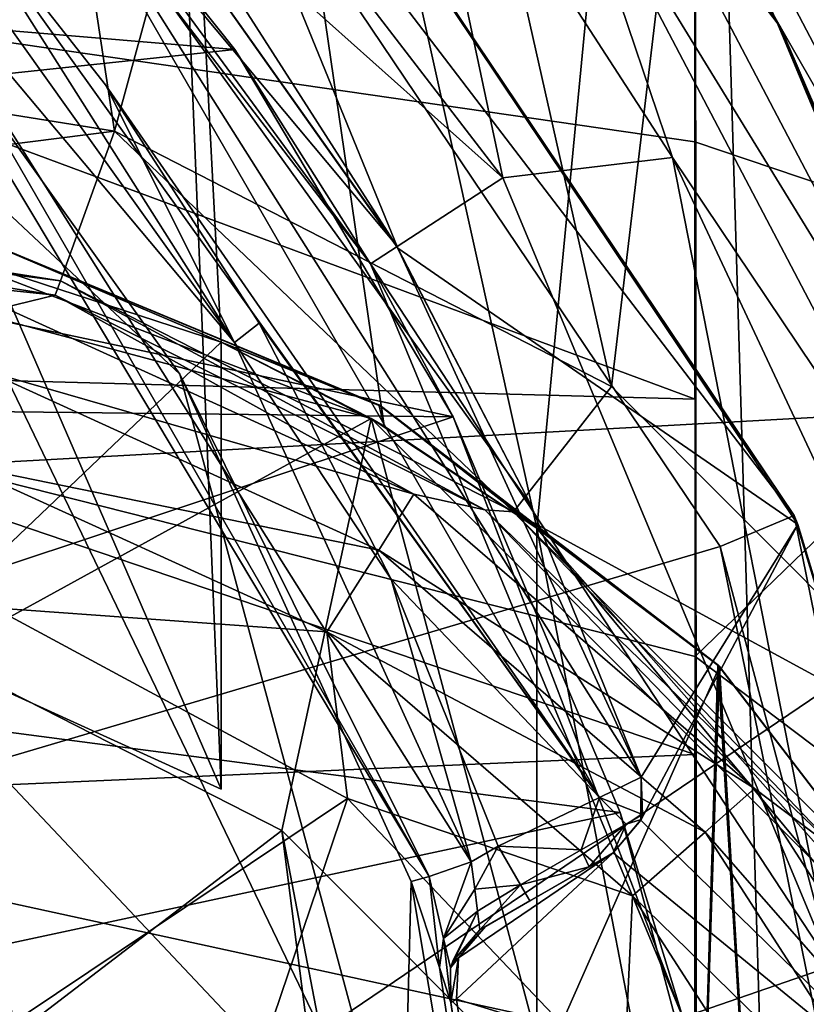
# Model space of a CAD drawing. Units: millimetres. Extents: x -193 to 193, y -468 to 31.
# Drawn here: x 141 to 144, y -317 to -314 of the extents above; entities that cross this region are included whole.
import ezdxf

# ---------------------------------------------------------------- set-up
doc = ezdxf.new("R2010")
doc.units = ezdxf.units.MM
doc.header["$LTSCALE"] = 81.481481
for name, color, linetype in [('129', 7, 'CONTINUOUS'), ('134', 7, 'CONTINUOUS'), ('136', 7, 'CONTINUOUS'), ('140', 7, 'CONTINUOUS'), ('141', 7, 'CONTINUOUS'), ('143', 7, 'CONTINUOUS'), ('144', 7, 'CONTINUOUS'), ('2', 7, 'CONTINUOUS'), ('3026', 7, 'CONTINUOUS'), ('3190', 7, 'CONTINUOUS'), ('3191', 7, 'CONTINUOUS'), ('3192', 7, 'CONTINUOUS'), ('3193', 7, 'CONTINUOUS'), ('3203', 7, 'CONTINUOUS'), ('3285', 7, 'CONTINUOUS'), ('3298', 7, 'CONTINUOUS'), ('3310', 7, 'CONTINUOUS'), ('3311', 7, 'CONTINUOUS'), ('3322', 7, 'CONTINUOUS'), ('3323', 7, 'CONTINUOUS'), ('3324', 7, 'CONTINUOUS'), ('3325', 7, 'CONTINUOUS'), ('3327', 7, 'CONTINUOUS'), ('3371', 7, 'CONTINUOUS'), ('3377', 7, 'CONTINUOUS'), ('3379', 7, 'CONTINUOUS'), ('3382', 7, 'CONTINUOUS'), ('3390', 7, 'CONTINUOUS'), ('3396', 7, 'CONTINUOUS'), ('3397', 7, 'CONTINUOUS'), ('3398', 7, 'CONTINUOUS'), ('3399', 7, 'CONTINUOUS'), ('3455', 7, 'CONTINUOUS'), ('3616', 7, 'CONTINUOUS'), ('3623', 7, 'CONTINUOUS'), ('5624', 7, 'CONTINUOUS'), ('5626', 7, 'CONTINUOUS'), ('5627', 7, 'CONTINUOUS'), ('5628', 7, 'CONTINUOUS'), ('5632', 7, 'CONTINUOUS'), ('5660', 7, 'CONTINUOUS'), ('5661', 7, 'CONTINUOUS'), ('5666', 7, 'CONTINUOUS'), ('5667', 7, 'CONTINUOUS'), ('5668', 7, 'CONTINUOUS'), ('5669', 7, 'CONTINUOUS'), ('5670', 7, 'CONTINUOUS'), ('5671', 7, 'CONTINUOUS'), ('5672', 7, 'CONTINUOUS'), ('5675', 7, 'CONTINUOUS'), ('5676', 7, 'CONTINUOUS'), ('5735', 7, 'CONTINUOUS'), ('5737', 7, 'CONTINUOUS')]:
    doc.layers.add(name, color=color, linetype=linetype)

msp = doc.modelspace()

# ---------------------------------------------------------------- linework, layer by layer
at = {"layer": '129', "color": 7, "linetype": 'Continuous'}
for points in [[(141.2994, -313.312, -3.8591), (142.1434, -314.3702, -3.8834), (138.1174, -314.0327, -3.7969), (141.2994, -313.312, -3.8591)], [(138.1174, -314.0327, -3.7969), (142.1434, -314.3702, -3.8834), (138.9568, -314.7092, -3.8188), (138.1174, -314.0327, -3.7969)], [(142.1434, -314.3702, -3.8834), (142.8355, -315.5342, -3.9052), (138.9568, -314.7092, -3.8188), (142.1434, -314.3702, -3.8834)], [(138.9568, -314.7092, -3.8188), (142.8355, -315.5342, -3.9052), (139.6834, -315.4987, -3.8391), (138.9568, -314.7092, -3.8188)], [(139.6834, -315.4987, -3.8391), (142.8355, -315.5342, -3.9052), (140.2836, -316.3834, -3.8573), (139.6834, -315.4987, -3.8391)], [(142.8355, -315.5342, -3.9052), (143.3646, -316.7883, -3.9243), (140.2836, -316.3834, -3.8573), (142.8355, -315.5342, -3.9052)], [(140.2836, -316.3834, -3.8573), (143.3646, -316.7883, -3.9243), (140.7477, -317.3483, -3.8733), (140.2836, -316.3834, -3.8573)], [(143.3646, -316.7883, -3.9243), (143.7169, -318.1049, -3.9402), (140.7477, -317.3483, -3.8733), (143.3646, -316.7883, -3.9243)], [(140.7477, -317.3483, -3.8733), (143.7169, -318.1049, -3.9402), (141.0668, -318.3805, -3.8867), (140.7477, -317.3483, -3.8733)]]:
    msp.add_3dface(points, dxfattribs=at)
at = {"layer": '134', "color": 7, "linetype": 'Continuous'}
for points in [[(141.35, -312.6431, -7.7698), (142.7109, -313.448, -7.7698), (142.9925, -314.7771, -7.7698), (141.35, -312.6431, -7.7698)], [(142.7109, -313.448, -7.7698), (143.5301, -314.7128, -7.7698), (142.9925, -314.7771, -7.7698), (142.7109, -313.448, -7.7698)], [(142.9925, -314.7771, -7.7698), (143.5301, -314.7128, -7.7698), (144.0343, -317.2746, -7.7698), (142.9925, -314.7771, -7.7698)], [(143.5301, -314.7128, -7.7698), (144.1693, -316.0765, -7.7698), (144.0343, -317.2746, -7.7698), (143.5301, -314.7128, -7.7698)]]:
    msp.add_3dface(points, dxfattribs=at)
at = {"layer": '136', "color": 7, "linetype": 'Continuous'}
for points in [[(142.061, -311.939, -7.2698), (143.8727, -314.3, -7.2698), (143.327, -313.562, -7.5195), (142.061, -311.939, -7.2698)], [(143.5301, -314.7128, -7.7698), (142.7109, -313.448, -7.7698), (143.1763, -313.6661, -7.7028), (143.5301, -314.7128, -7.7698)], [(143.1763, -313.6661, -7.7028), (143.327, -313.562, -7.5195), (144.5967, -315.9812, -7.5195), (143.1763, -313.6661, -7.7028)], [(143.327, -313.562, -7.5195), (143.8727, -314.3, -7.2698), (144.5967, -315.9812, -7.5195), (143.327, -313.562, -7.5195)], [(144.4254, -316.0462, -7.7028), (143.5301, -314.7128, -7.7698), (143.1763, -313.6661, -7.7028), (144.4254, -316.0462, -7.7028)], [(144.4254, -316.0462, -7.7028), (143.1763, -313.6661, -7.7028), (144.5967, -315.9812, -7.5195), (144.4254, -316.0462, -7.7028)], [(143.8727, -314.3, -7.2698), (145.0116, -317.0495, -7.2698), (144.5967, -315.9812, -7.5195), (143.8727, -314.3, -7.2698)], [(144.1693, -316.0765, -7.7698), (143.5301, -314.7128, -7.7698), (144.4254, -316.0462, -7.7028), (144.1693, -316.0765, -7.7698)]]:
    msp.add_3dface(points, dxfattribs=at)
at = {"layer": '140', "color": 7, "linetype": 'Continuous'}
for points in [[(144.4641, -312.8098, -4.0599), (145.8789, -315.5181, -4.1088), (143.8876, -313.199, -4.5028), (144.4641, -312.8098, -4.0599)], [(145.2266, -315.7594, -4.5518), (143.5045, -313.4496, -5.1887), (143.8876, -313.199, -4.5028), (145.2266, -315.7594, -4.5518)], [(145.8789, -315.5181, -4.1088), (145.2266, -315.7594, -4.5518), (143.8876, -313.199, -4.5028), (145.8789, -315.5181, -4.1088)], [(144.7955, -315.9132, -5.2377), (143.854, -314.2677, -5.9485), (143.5045, -313.4496, -5.1887), (144.7955, -315.9132, -5.2377)], [(144.7955, -315.9132, -5.2377), (143.5045, -313.4496, -5.1887), (145.2266, -315.7594, -4.5518), (144.7955, -315.9132, -5.2377)], [(145.0021, -317.0142, -5.9975), (143.854, -314.2677, -5.9485), (144.7955, -315.9132, -5.2377), (145.0021, -317.0142, -5.9975)]]:
    msp.add_3dface(points, dxfattribs=at)
at = {"layer": '141', "color": 7, "linetype": 'Continuous'}
for points in [[(142.061, -311.939, -7.2698), (143.854, -314.2677, -5.9485), (143.8727, -314.3, -7.2698), (142.061, -311.939, -7.2698)], [(143.854, -314.2677, -5.9485), (145.0021, -317.0142, -5.9975), (143.8727, -314.3, -7.2698), (143.854, -314.2677, -5.9485)], [(143.8727, -314.3, -7.2698), (145.0021, -317.0142, -5.9975), (145.0116, -317.0495, -7.2698), (143.8727, -314.3, -7.2698)]]:
    msp.add_3dface(points, dxfattribs=at)
at = {"layer": '143', "color": 7, "linetype": 'Continuous'}
for points in [[(141.35, -312.6431, -7.7698), (142.9925, -314.7771, -7.7698), (141.0004, -312.9996, -7.2698), (141.35, -312.6431, -7.7698)], [(141.0004, -312.9996, -7.2698), (142.9925, -314.7771, -7.7698), (142.5737, -315.05, -7.2698), (141.0004, -312.9996, -7.2698)], [(142.9925, -314.7771, -7.7698), (144.0343, -317.2746, -7.7698), (142.5737, -315.05, -7.2698), (142.9925, -314.7771, -7.7698)], [(142.5737, -315.05, -7.2698), (144.0343, -317.2746, -7.7698), (143.5627, -317.4377, -7.2698), (142.5737, -315.05, -7.2698)], [(144.0343, -317.2746, -7.7698), (144.3985, -319.9582, -7.7698), (143.5627, -317.4377, -7.2698), (144.0343, -317.2746, -7.7698)]]:
    msp.add_3dface(points, dxfattribs=at)
at = {"layer": '144', "color": 7, "linetype": 'Continuous'}
for points in [[(141.0004, -312.9996, -7.2698), (142.5737, -315.05, -7.2698), (141.2994, -313.312, -3.8591), (141.0004, -312.9996, -7.2698)], [(141.2994, -313.312, -3.8591), (142.5737, -315.05, -7.2698), (142.1434, -314.3702, -3.8834), (141.2994, -313.312, -3.8591)], [(142.1434, -314.3702, -3.8834), (142.5737, -315.05, -7.2698), (142.8355, -315.5342, -3.9052), (142.1434, -314.3702, -3.8834)], [(142.5737, -315.05, -7.2698), (143.5627, -317.4377, -7.2698), (142.8355, -315.5342, -3.9052), (142.5737, -315.05, -7.2698)], [(142.8355, -315.5342, -3.9052), (143.5627, -317.4377, -7.2698), (143.3646, -316.7883, -3.9243), (142.8355, -315.5342, -3.9052)], [(143.3646, -316.7883, -3.9243), (143.5627, -317.4377, -7.2698), (143.7169, -318.1049, -3.9402), (143.3646, -316.7883, -3.9243)]]:
    msp.add_3dface(points, dxfattribs=at)
at = {"layer": '2', "color": 7, "linetype": 'Continuous'}
for points in [[(137.4485, -292.0947, 1.3029), (131.8073, -316.2067, 1.2208), (170.7888, -298.8144, 0.5599), (137.4485, -292.0947, 1.3029)], [(170.7888, -298.8144, 0.5599), (131.8073, -316.2067, 1.2208), (166.6816, -314.2846, 0.5189), (170.7888, -298.8144, 0.5599)], [(166.6816, -314.2846, 0.5189), (131.8073, -316.2067, 1.2208), (162.4079, -327.9877, 0.4806), (166.6816, -314.2846, 0.5189)], [(131.8073, -316.2067, 1.2208), (123.9127, -341.309, 1.1346), (162.4079, -327.9877, 0.4806), (131.8073, -316.2067, 1.2208)]]:
    msp.add_3dface(points, dxfattribs=at)
at = {"layer": '3026', "color": 7, "linetype": 'Continuous'}
for points in [[(138.5669, -320.0872, -10.3046), (143.0335, -305.9786, -10.3253), (133.2793, -301.9374, -10.438), (138.5669, -320.0872, -10.3046)], [(138.5669, -320.0872, -10.3046), (152.6671, -310.5394, -10.4246), (143.0335, -305.9786, -10.3253), (138.5669, -320.0872, -10.3046)], [(148.0316, -324.9054, -10.4136), (152.6671, -310.5394, -10.4246), (138.5669, -320.0872, -10.3046), (148.0316, -324.9054, -10.4136)]]:
    msp.add_3dface(points, dxfattribs=at)
at = {"layer": '3190', "color": 7, "linetype": 'Continuous'}
for points in [[(140, -314.3474, -22.3), (141.2956, -311.554, -22.3), (141.762, -314.629, -22.3), (140, -314.3474, -22.3)], [(141.2956, -311.554, -22.3), (142.5259, -311.8344, -22.3), (141.762, -314.629, -22.3), (141.2956, -311.554, -22.3)], [(141.762, -314.629, -22.3), (142.5259, -311.8344, -22.3), (143.3374, -315.4378, -22.3), (141.762, -314.629, -22.3)], [(142.5259, -311.8344, -22.3), (143.7099, -312.3015, -22.3), (143.3374, -315.4378, -22.3), (142.5259, -311.8344, -22.3)], [(143.3374, -315.4378, -22.3), (143.7099, -312.3015, -22.3), (144.5717, -316.6757, -22.3), (143.3374, -315.4378, -22.3)], [(143.7099, -312.3015, -22.3), (144.8107, -312.935, -22.3), (144.5717, -316.6757, -22.3), (143.7099, -312.3015, -22.3)]]:
    msp.add_3dface(points, dxfattribs=at)
at = {"layer": '3191', "color": 7, "linetype": 'Continuous'}
for points in [[(140, -314.3474, -22.3), (141.762, -314.629, -22.3), (140, -314.8517, -21.8), (140, -314.3474, -22.3)], [(140, -314.8517, -21.8), (141.762, -314.629, -22.3), (141.5909, -315.1037, -21.8), (140, -314.8517, -21.8)], [(141.5909, -315.1037, -21.8), (141.762, -314.629, -22.3), (143.0261, -315.835, -21.8), (141.5909, -315.1037, -21.8)], [(141.762, -314.629, -22.3), (143.3374, -315.4378, -22.3), (143.0261, -315.835, -21.8), (141.762, -314.629, -22.3)], [(143.3374, -315.4378, -22.3), (144.5717, -316.6757, -22.3), (143.0261, -315.835, -21.8), (143.3374, -315.4378, -22.3)], [(143.0261, -315.835, -21.8), (144.5717, -316.6757, -22.3), (144.165, -316.9739, -21.8), (143.0261, -315.835, -21.8)]]:
    msp.add_3dface(points, dxfattribs=at)
at = {"layer": '3192', "color": 7, "linetype": 'Continuous'}
for points in [[(140, -314.8517, -21.8), (141.5909, -315.1037, -21.8), (140, -314.8997, -16.3035), (140, -314.8517, -21.8)], [(140, -314.8997, -16.3035), (141.5909, -315.1037, -21.8), (141.5739, -315.1486, -16.3101), (140, -314.8997, -16.3035)], [(141.5739, -315.1486, -16.3101), (141.5909, -315.1037, -21.8), (142.9355, -315.829, -16.3186), (141.5739, -315.1486, -16.3101)], [(141.5909, -315.1037, -21.8), (143.0261, -315.835, -21.8), (142.9355, -315.829, -16.3186), (141.5909, -315.1037, -21.8)], [(142.9355, -315.829, -16.3186), (143.0261, -315.835, -21.8), (144.0663, -316.9209, -16.3281), (142.9355, -315.829, -16.3186)], [(143.0261, -315.835, -21.8), (144.165, -316.9739, -21.8), (144.0663, -316.9209, -16.3281), (143.0261, -315.835, -21.8)]]:
    msp.add_3dface(points, dxfattribs=at)
at = {"layer": '3193', "color": 7, "linetype": 'Continuous'}
for points in [[(140, -314.8997, -16.3035), (141.5739, -315.1486, -16.3101), (140.0016, -314.9835, -15.9114), (140, -314.8997, -16.3035)], [(140.0016, -314.9835, -15.9114), (141.5739, -315.1486, -16.3101), (141.4136, -315.1878, -15.915), (140.0016, -314.9835, -15.9114)], [(141.4136, -315.1878, -15.915), (141.5739, -315.1486, -16.3101), (142.7108, -315.7792, -15.9248), (141.4136, -315.1878, -15.915)], [(141.5739, -315.1486, -16.3101), (142.9355, -315.829, -16.3186), (142.7108, -315.7792, -15.9248), (141.5739, -315.1486, -16.3101)], [(141.4136, -315.1878, -15.915), (142.7108, -315.7792, -15.9248), (141.3563, -315.3899, -15.609), (141.4136, -315.1878, -15.915)], [(142.5996, -315.9567, -15.6184), (141.2711, -315.685, -15.4008), (141.3563, -315.3899, -15.609), (142.5996, -315.9567, -15.6184)], [(142.7108, -315.7792, -15.9248), (142.5996, -315.9567, -15.6184), (141.3563, -315.3899, -15.609), (142.7108, -315.7792, -15.9248)], [(142.4353, -316.2156, -15.4095), (141.3802, -316.1392, -15.3196), (141.2711, -315.685, -15.4008), (142.4353, -316.2156, -15.4095)], [(142.4353, -316.2156, -15.4095), (141.2711, -315.685, -15.4008), (142.5996, -315.9567, -15.6184), (142.4353, -316.2156, -15.4095)], [(142.7108, -315.7792, -15.9248), (143.7899, -316.7118, -15.9359), (142.5996, -315.9567, -15.6184), (142.7108, -315.7792, -15.9248)], [(142.7108, -315.7792, -15.9248), (142.9355, -315.829, -16.3186), (143.7899, -316.7118, -15.9359), (142.7108, -315.7792, -15.9248)], [(142.9355, -315.829, -16.3186), (144.0663, -316.9209, -16.3281), (143.7899, -316.7118, -15.9359), (142.9355, -315.829, -16.3186)], [(143.6339, -316.8504, -15.629), (142.4353, -316.2156, -15.4095), (142.5996, -315.9567, -15.6184), (143.6339, -316.8504, -15.629)], [(143.7899, -316.7118, -15.9359), (143.6339, -316.8504, -15.629), (142.5996, -315.9567, -15.6184), (143.7899, -316.7118, -15.9359)], [(142.5006, -316.7437, -15.3286), (141.3802, -316.1392, -15.3196), (142.4353, -316.2156, -15.4095), (142.5006, -316.7437, -15.3286)], [(143.4038, -317.0523, -15.4193), (142.5006, -316.7437, -15.3286), (142.4353, -316.2156, -15.4095), (143.4038, -317.0523, -15.4193)], [(143.4038, -317.0523, -15.4193), (142.4353, -316.2156, -15.4095), (143.6339, -316.8504, -15.629), (143.4038, -317.0523, -15.4193)], [(143.7899, -316.7118, -15.9359), (144.5633, -317.9115, -15.9465), (143.6339, -316.8504, -15.629), (143.7899, -316.7118, -15.9359)], [(143.7899, -316.7118, -15.9359), (144.0663, -316.9209, -16.3281), (144.5633, -317.9115, -15.9465), (143.7899, -316.7118, -15.9359)], [(143.3755, -317.663, -15.338), (142.5006, -316.7437, -15.3286), (143.4038, -317.0523, -15.4193), (143.3755, -317.663, -15.338)], [(144.3752, -317.9998, -15.639), (143.4038, -317.0523, -15.4193), (143.6339, -316.8504, -15.629), (144.3752, -317.9998, -15.639)], [(144.5633, -317.9115, -15.9465), (144.3752, -317.9998, -15.639), (143.6339, -316.8504, -15.629), (144.5633, -317.9115, -15.9465)], [(144.098, -318.1283, -15.4285), (143.3755, -317.663, -15.338), (143.4038, -317.0523, -15.4193), (144.098, -318.1283, -15.4285)], [(144.098, -318.1283, -15.4285), (143.4038, -317.0523, -15.4193), (144.3752, -317.9998, -15.639), (144.098, -318.1283, -15.4285)]]:
    msp.add_3dface(points, dxfattribs=at)
at = {"layer": '3203', "color": 7, "linetype": 'Continuous'}
for points in [[(141.3802, -316.1392, -15.3196), (142.5006, -316.7437, -15.3286), (131.5288, -324.0943, -15.308), (141.3802, -316.1392, -15.3196)], [(142.5006, -316.7437, -15.3286), (140.0089, -324.1019, -15.3174), (131.5288, -324.0943, -15.308), (142.5006, -316.7437, -15.3286)], [(142.5006, -316.7437, -15.3286), (143.3755, -317.663, -15.338), (140.0089, -324.1019, -15.3174), (142.5006, -316.7437, -15.3286)]]:
    msp.add_3dface(points, dxfattribs=at)
at = {"layer": '3285', "linetype": 'Continuous'}
for points in [[(142.2924, -316.8448, -17.3), (141.2059, -316.2913, -17.3), (141.451, -317.4892, -17.3), (142.2924, -316.8448, -17.3)], [(142.5108, -318.549, -17.3), (142.2924, -316.8448, -17.3), (141.451, -317.4892, -17.3), (142.5108, -318.549, -17.3)], [(143.1547, -317.7071, -17.3), (142.2924, -316.8448, -17.3), (142.9, -320, -17.3), (143.1547, -317.7071, -17.3)], [(142.9, -320, -17.3), (142.2924, -316.8448, -17.3), (142.5108, -318.549, -17.3), (142.9, -320, -17.3)]]:
    msp.add_3dface(points, dxfattribs=at)
at = {"layer": '3298', "linetype": 'Continuous'}
for points in [[(141.0939, -316.2567, -20.5), (142.1, -316.7137, -20.5), (141.3452, -314.9772, -20.5), (141.0939, -316.2567, -20.5)], [(142.1, -316.7137, -20.5), (142.1, -315.2976, -20.5), (141.3452, -314.9772, -20.5), (142.1, -316.7137, -20.5)], [(141.3452, -314.9772, -20.5), (142.1, -315.2976, -20.5), (142.6001, -315.4967, -20.5), (141.3452, -314.9772, -20.5)], [(142.1, -315.2976, -20.5), (142.6167, -315.5643, -20.5), (142.6001, -315.4967, -20.5), (142.1, -315.2976, -20.5)], [(142.6167, -315.5643, -20.5), (143.1, -315.8875, -20.5), (142.6001, -315.4967, -20.5), (142.6167, -315.5643, -20.5)], [(142.6001, -315.4967, -20.5), (143.1, -315.8875, -20.5), (143.674, -316.3204, -20.5), (142.6001, -315.4967, -20.5)], [(143.1, -317.6336, -20.5), (143.6066, -318.5163, -20.5), (143.1, -315.8875, -20.5), (143.1, -317.6336, -20.5)], [(143.1, -315.8875, -20.5), (143.6066, -318.5163, -20.5), (143.674, -316.3204, -20.5), (143.1, -315.8875, -20.5)], [(143.6066, -318.5163, -20.5), (143.8678, -319.5, -20.5), (143.674, -316.3204, -20.5), (143.6066, -318.5163, -20.5)], [(143.674, -316.3204, -20.5), (143.8678, -319.5, -20.5), (144.5043, -317.4017, -20.5), (143.674, -316.3204, -20.5)]]:
    msp.add_3dface(points, dxfattribs=at)
at = {"layer": '3310', "linetype": 'Continuous'}
for points in [[(140, -314.85, -19.5), (140, -314.85, -18.1), (142.575, -315.54, -18.1), (140, -314.85, -19.5)], [(141.0736, -314.9632, -19.5), (140, -314.85, -19.5), (142.575, -315.54, -18.1), (141.0736, -314.9632, -19.5)], [(142.1, -315.2976, -19.5), (141.0736, -314.9632, -19.5), (142.575, -315.54, -18.1), (142.1, -315.2976, -19.5)], [(142.6167, -315.5643, -20.5), (142.1, -315.2976, -20.5), (142.575, -315.54, -18.1), (142.6167, -315.5643, -20.5)], [(142.1, -315.2976, -20.5), (142.1, -315.2976, -19.5), (142.575, -315.54, -18.1), (142.1, -315.2976, -20.5)], [(143.1, -315.8875, -19.5), (142.6167, -315.5643, -20.5), (142.575, -315.54, -18.1), (143.1, -315.8875, -19.5)], [(144.46, -317.425, -18.1), (143.1, -315.8875, -19.5), (142.575, -315.54, -18.1), (144.46, -317.425, -18.1)], [(143.1, -315.8875, -20.5), (142.6167, -315.5643, -20.5), (143.1, -315.8875, -19.5), (143.1, -315.8875, -20.5)], [(144.6101, -317.7046, -19.5), (143.1, -315.8875, -19.5), (144.46, -317.425, -18.1), (144.6101, -317.7046, -19.5)]]:
    msp.add_3dface(points, dxfattribs=at)
at = {"layer": '3311', "linetype": 'Continuous'}
for points in [[(140, -314.85, -18.1), (141.2059, -316.2913, -17.3), (142.575, -315.54, -18.1), (140, -314.85, -18.1)], [(141.2059, -316.2913, -17.3), (142.2924, -316.8448, -17.3), (142.575, -315.54, -18.1), (141.2059, -316.2913, -17.3)], [(142.2924, -316.8448, -17.3), (143.1547, -317.7071, -17.3), (142.575, -315.54, -18.1), (142.2924, -316.8448, -17.3)], [(143.1547, -317.7071, -17.3), (144.46, -317.425, -18.1), (142.575, -315.54, -18.1), (143.1547, -317.7071, -17.3)]]:
    msp.add_3dface(points, dxfattribs=at)
at = {"layer": '3322', "linetype": 'Continuous'}
for points in [[(142.1, -316.7137, -20.5), (141.0939, -316.2567, -20.5), (142.1, -316.7137, -19.5), (142.1, -316.7137, -20.5)], [(142.1, -316.7137, -19.5), (141.0939, -316.2567, -20.5), (141.0939, -316.2567, -19.5), (142.1, -316.7137, -19.5)]]:
    msp.add_3dface(points, dxfattribs=at)
at = {"layer": '3323', "linetype": 'Continuous'}
for points in [[(142.1, -315.2976, -20.5), (142.1, -316.7137, -20.5), (142.1, -315.2976, -19.5), (142.1, -315.2976, -20.5)], [(142.1, -315.2976, -19.5), (142.1, -316.7137, -20.5), (142.1, -316.7137, -19.5), (142.1, -315.2976, -19.5)]]:
    msp.add_3dface(points, dxfattribs=at)
at = {"layer": '3324', "linetype": 'Continuous'}
for points in [[(141.0736, -314.9632, -19.5), (142.1, -315.2976, -19.5), (141.0939, -316.2567, -19.5), (141.0736, -314.9632, -19.5)], [(142.1, -315.2976, -19.5), (142.1, -316.7137, -19.5), (141.0939, -316.2567, -19.5), (142.1, -315.2976, -19.5)]]:
    msp.add_3dface(points, dxfattribs=at)
at = {"layer": '3325', "linetype": 'Continuous'}
for points in [[(143.1, -317.6336, -20.5), (143.1, -315.8875, -20.5), (143.1, -317.6336, -19.5), (143.1, -317.6336, -20.5)], [(143.1, -315.8875, -20.5), (143.1, -315.8875, -19.5), (143.1, -317.6336, -19.5), (143.1, -315.8875, -20.5)]]:
    msp.add_3dface(points, dxfattribs=at)
at = {"layer": '3327', "linetype": 'Continuous'}
msp.add_3dface([(143.1, -315.8875, -19.5), (144.6101, -317.7046, -19.5), (143.1, -317.6336, -19.5), (143.1, -315.8875, -19.5)], dxfattribs=at)
at = {"layer": '3371', "linetype": 'Continuous'}
for points in [[(141.3452, -314.9772, -20.5), (142.6001, -315.4967, -20.5), (141.3521, -314.979, -21.5), (141.3452, -314.9772, -20.5)], [(141.3521, -314.979, -21.5), (142.6001, -315.4967, -20.5), (142.6085, -315.5016, -21.5), (141.3521, -314.979, -21.5)], [(142.6001, -315.4967, -20.5), (143.674, -316.3204, -20.5), (142.6085, -315.5016, -21.5), (142.6001, -315.4967, -20.5)], [(142.6085, -315.5016, -21.5), (143.674, -316.3204, -20.5), (143.679, -316.3253, -21.5), (142.6085, -315.5016, -21.5)], [(143.674, -316.3204, -20.5), (144.5043, -317.4017, -20.5), (143.679, -316.3253, -21.5), (143.674, -316.3204, -20.5)], [(143.679, -316.3253, -21.5), (144.5043, -317.4017, -20.5), (144.5043, -317.4016, -21.5), (143.679, -316.3253, -21.5)]]:
    msp.add_3dface(points, dxfattribs=at)
at = {"layer": '3377', "linetype": 'Continuous'}
for points in [[(141.0939, -316.2567, -21.5), (141.3521, -314.979, -21.5), (142.1, -315.2976, -21.5), (141.0939, -316.2567, -21.5)], [(141.3521, -314.979, -21.5), (142.6085, -315.5016, -21.5), (142.1, -315.2976, -21.5), (141.3521, -314.979, -21.5)], [(142.1, -316.7137, -21.5), (141.0939, -316.2567, -21.5), (142.1, -315.2976, -21.5), (142.1, -316.7137, -21.5)], [(142.1, -315.2976, -21.5), (142.6085, -315.5016, -21.5), (142.6167, -315.5643, -21.5), (142.1, -315.2976, -21.5)], [(142.6085, -315.5016, -21.5), (143.679, -316.3253, -21.5), (143.1, -315.8875, -21.5), (142.6085, -315.5016, -21.5)], [(142.6167, -315.5643, -21.5), (142.6085, -315.5016, -21.5), (143.1, -315.8875, -21.5), (142.6167, -315.5643, -21.5)], [(143.1, -315.8875, -21.5), (143.679, -316.3253, -21.5), (143.1, -317.6336, -21.5), (143.1, -315.8875, -21.5)], [(143.1, -317.6336, -21.5), (143.679, -316.3253, -21.5), (143.6066, -318.5163, -21.5), (143.1, -317.6336, -21.5)], [(143.6066, -318.5163, -21.5), (143.679, -316.3253, -21.5), (143.8678, -319.5, -21.5), (143.6066, -318.5163, -21.5)], [(143.679, -316.3253, -21.5), (144.5043, -317.4016, -21.5), (143.8678, -319.5, -21.5), (143.679, -316.3253, -21.5)]]:
    msp.add_3dface(points, dxfattribs=at)
at = {"layer": '3379', "linetype": 'Continuous'}
for points in [[(141.8317, -310.1692, -22.5), (140, -310, -22.5), (141.0939, -316.2567, -22.5), (141.8317, -310.1692, -22.5)], [(142.1, -316.7137, -22.5), (141.8317, -310.1692, -22.5), (141.0939, -316.2567, -22.5), (142.1, -316.7137, -22.5)], [(143.6015, -310.671, -22.5), (141.8317, -310.1692, -22.5), (143.1, -315.8875, -22.5), (143.6015, -310.671, -22.5)], [(143.1, -315.8875, -22.5), (141.8317, -310.1692, -22.5), (142.6167, -315.5643, -22.5), (143.1, -315.8875, -22.5)], [(142.6167, -315.5643, -22.5), (141.8317, -310.1692, -22.5), (142.1, -315.2976, -22.5), (142.6167, -315.5643, -22.5)], [(142.1, -315.2976, -22.5), (141.8317, -310.1692, -22.5), (142.1, -316.7137, -22.5), (142.1, -315.2976, -22.5)], [(143.6066, -318.5163, -22.5), (143.6015, -310.671, -22.5), (143.1, -315.8875, -22.5), (143.6066, -318.5163, -22.5)], [(146.9571, -312.8168, -22.5), (143.6015, -310.671, -22.5), (146.957, -327.1832, -22.5), (146.9571, -312.8168, -22.5)], [(146.957, -327.1832, -22.5), (143.6015, -310.671, -22.5), (144.623, -319.5, -22.5), (146.957, -327.1832, -22.5)], [(144.623, -319.5, -22.5), (143.6015, -310.671, -22.5), (143.8678, -319.5, -22.5), (144.623, -319.5, -22.5)], [(143.8678, -319.5, -22.5), (143.6015, -310.671, -22.5), (143.6066, -318.5163, -22.5), (143.8678, -319.5, -22.5)], [(143.1, -317.6336, -22.5), (143.6066, -318.5163, -22.5), (143.1, -315.8875, -22.5), (143.1, -317.6336, -22.5)]]:
    msp.add_3dface(points, dxfattribs=at)
at = {"layer": '3382', "linetype": 'Continuous'}
for points in [[(143.6015, -313.703, -25.7581), (143.6018, -312.7879, -25.4816), (144.8522, -315.0857, -25.8344), (143.6015, -313.703, -25.7581)], [(144.8522, -315.0857, -25.8344), (143.6018, -312.7879, -25.4816), (145.8941, -314.0304, -25.3083), (144.8522, -315.0857, -25.8344)], [(143.6012, -314.6632, -25.9174), (143.6015, -313.703, -25.7581), (144.8522, -315.0857, -25.8344), (143.6012, -314.6632, -25.9174)], [(143.6018, -315.4783, -26.0021), (143.6012, -314.6632, -25.9174), (143.602, -316.2936, -26.0601), (143.6018, -315.4783, -26.0021)], [(143.602, -316.2936, -26.0601), (143.6012, -314.6632, -25.9174), (144.8522, -315.0857, -25.8344), (143.602, -316.2936, -26.0601)], [(143.602, -316.2936, -26.0601), (144.8522, -315.0857, -25.8344), (145.5673, -317.7776, -25.9697), (143.602, -316.2936, -26.0601)], [(143.6013, -316.6046, -26.077), (143.602, -316.2936, -26.0601), (143.6015, -318.5548, -26.1397), (143.6013, -316.6046, -26.077)], [(143.6015, -318.5548, -26.1397), (143.602, -316.2936, -26.0601), (145.5673, -317.7776, -25.9697), (143.6015, -318.5548, -26.1397)], [(143.6016, -317.5466, -26.1154), (143.6013, -316.6046, -26.077), (143.6015, -318.5548, -26.1397), (143.6016, -317.5466, -26.1154)]]:
    msp.add_3dface(points, dxfattribs=at)
at = {"layer": '3390', "linetype": 'Continuous'}
for points in [[(143.6015, -313.703, -25.7581), (143.6012, -314.6632, -25.9174), (140, -314.1406, -26.0075), (143.6015, -313.703, -25.7581)], [(143.6012, -314.6632, -25.9174), (143.6018, -315.4783, -26.0021), (140, -314.1406, -26.0075), (143.6012, -314.6632, -25.9174)], [(143.6018, -315.4783, -26.0021), (140, -315.3808, -26.1206), (140, -314.1406, -26.0075), (143.6018, -315.4783, -26.0021)], [(143.6018, -315.4783, -26.0021), (143.602, -316.2936, -26.0601), (140, -315.3808, -26.1206), (143.6018, -315.4783, -26.0021)], [(143.602, -316.2936, -26.0601), (143.6013, -316.6046, -26.077), (140, -315.3808, -26.1206), (143.602, -316.2936, -26.0601)], [(143.6013, -316.6046, -26.077), (140, -316.763, -26.1921), (140, -315.3808, -26.1206), (143.6013, -316.6046, -26.077)], [(143.6013, -316.6046, -26.077), (143.6016, -317.5466, -26.1154), (140, -316.763, -26.1921), (143.6013, -316.6046, -26.077)], [(143.6016, -317.5466, -26.1154), (140, -318.2985, -26.2326), (140, -316.763, -26.1921), (143.6016, -317.5466, -26.1154)]]:
    msp.add_3dface(points, dxfattribs=at)
at = {"layer": '3396', "linetype": 'Continuous'}
for points in [[(141.0939, -316.2567, -21.5), (142.1, -316.7137, -21.5), (141.0939, -316.2567, -22.5), (141.0939, -316.2567, -21.5)], [(142.1, -316.7137, -21.5), (142.1, -316.7137, -22.5), (141.0939, -316.2567, -22.5), (142.1, -316.7137, -21.5)]]:
    msp.add_3dface(points, dxfattribs=at)
at = {"layer": '3397', "linetype": 'Continuous'}
for points in [[(142.1, -316.7137, -21.5), (142.1, -315.2976, -21.5), (142.1, -316.7137, -22.5), (142.1, -316.7137, -21.5)], [(142.1, -315.2976, -21.5), (142.1, -315.2976, -22.5), (142.1, -316.7137, -22.5), (142.1, -315.2976, -21.5)]]:
    msp.add_3dface(points, dxfattribs=at)
at = {"layer": '3398', "linetype": 'Continuous'}
for points in [[(142.1, -315.2976, -21.5), (142.6167, -315.5643, -21.5), (142.1, -315.2976, -22.5), (142.1, -315.2976, -21.5)], [(142.6167, -315.5643, -21.5), (142.6167, -315.5643, -22.5), (142.1, -315.2976, -22.5), (142.6167, -315.5643, -21.5)], [(142.6167, -315.5643, -21.5), (143.1, -315.8875, -21.5), (142.6167, -315.5643, -22.5), (142.6167, -315.5643, -21.5)], [(143.1, -315.8875, -21.5), (143.1, -315.8875, -22.5), (142.6167, -315.5643, -22.5), (143.1, -315.8875, -21.5)]]:
    msp.add_3dface(points, dxfattribs=at)
at = {"layer": '3399', "linetype": 'Continuous'}
for points in [[(143.1, -315.8875, -21.5), (143.1, -317.6336, -21.5), (143.1, -315.8875, -22.5), (143.1, -315.8875, -21.5)], [(143.1, -317.6336, -21.5), (143.1, -317.6336, -22.5), (143.1, -315.8875, -22.5), (143.1, -317.6336, -21.5)]]:
    msp.add_3dface(points, dxfattribs=at)
at = {"layer": '3455', "linetype": 'Continuous'}
msp.add_3dface([(141.8747, -317.7874, -22.3295), (141.451, -317.4892, -17.3), (141.0477, -317.2959, -22.3295), (141.8747, -317.7874, -22.3295)], dxfattribs=at)
at = {"layer": '3616', "linetype": 'Continuous'}
for points in [[(140.1039, -317.1449, -22.4346), (140.1001, -317.2492, -22.4794), (141.7601, -317.8835, -22.4794), (140.1039, -317.1449, -22.4346)], [(141.3211, -317.4668, -22.4346), (140.1039, -317.1449, -22.4346), (141.7601, -317.8835, -22.4794), (141.3211, -317.4668, -22.4346)], [(141.8747, -317.7874, -22.3295), (141.0477, -317.2959, -22.3295), (141.3211, -317.4668, -22.4346), (141.8747, -317.7874, -22.3295)]]:
    msp.add_3dface(points, dxfattribs=at)
at = {"layer": '3623', "linetype": 'Continuous'}
msp.add_3dface([(140.1001, -317.2492, -22.4794), (140.1001, -319.4496, -22.4994), (141.7601, -317.8835, -22.4794), (140.1001, -317.2492, -22.4794)], dxfattribs=at)
at = {"layer": '5624', "linetype": 'Continuous'}
for points in [[(142.6602, -315, -7.7698), (141.596, -312.3933, -7.7698), (141.5946, -313.4944, -7.7698), (142.6602, -315, -7.7698)], [(143.9273, -315.8756, -7.7698), (141.596, -312.3933, -7.7698), (142.6602, -315, -7.7698), (143.9273, -315.8756, -7.7698)], [(143.4313, -316.6757, -7.7698), (143.9273, -315.8756, -7.7698), (142.6602, -315, -7.7698), (143.4313, -316.6757, -7.7698)], [(144.5423, -317.8974, -7.7698), (143.9273, -315.8756, -7.7698), (143.4302, -316.8116, -7.7698), (144.5423, -317.8974, -7.7698)], [(143.4302, -316.8116, -7.7698), (143.9273, -315.8756, -7.7698), (143.4313, -316.6757, -7.7698), (143.4302, -316.8116, -7.7698)], [(143.3427, -316.9154, -7.7698), (144.5423, -317.8974, -7.7698), (143.4302, -316.8116, -7.7698), (143.3427, -316.9154, -7.7698)], [(142.8461, -317.3791, -7.7698), (144.5423, -317.8974, -7.7698), (143.3427, -316.9154, -7.7698), (142.8461, -317.3791, -7.7698)], [(142.8521, -317.2482, -7.7698), (142.8461, -317.3791, -7.7698), (143.3427, -316.9154, -7.7698), (142.8521, -317.2482, -7.7698)], [(142.9379, -317.1491, -7.7698), (142.8521, -317.2482, -7.7698), (143.3427, -316.9154, -7.7698), (142.9379, -317.1491, -7.7698)], [(143.2262, -320, -7.7698), (144.5423, -317.8974, -7.7698), (142.8461, -317.3791, -7.7698), (143.2262, -320, -7.7698)]]:
    msp.add_3dface(points, dxfattribs=at)
at = {"layer": '5626', "linetype": 'Continuous'}
for points in [[(141.5758, -312.3731, -8.2847), (141.596, -312.3933, -7.7698), (143.9155, -315.8473, -8.2847), (141.5758, -312.3731, -8.2847)], [(141.596, -312.3933, -7.7698), (143.9273, -315.8756, -7.7698), (143.9155, -315.8473, -8.2847), (141.596, -312.3933, -7.7698)], [(143.9273, -315.8756, -7.7698), (144.5423, -317.8974, -7.7698), (143.9155, -315.8473, -8.2847), (143.9273, -315.8756, -7.7698)], [(143.9155, -315.8473, -8.2847), (144.5423, -317.8974, -7.7698), (144.7499, -319.9519, -8.2847), (143.9155, -315.8473, -8.2847)]]:
    msp.add_3dface(points, dxfattribs=at)
at = {"layer": '5627', "linetype": 'Continuous'}
for points in [[(141.5758, -312.3731, -8.2847), (143.9155, -315.8473, -8.2847), (141.3966, -312.5536, -8.7202), (141.5758, -312.3731, -8.2847)], [(141.3966, -312.5536, -8.7202), (143.9155, -315.8473, -8.2847), (143.6809, -315.9455, -8.7202), (141.3966, -312.5536, -8.7202)], [(143.9155, -315.8473, -8.2847), (144.7499, -319.9519, -8.2847), (143.6809, -315.9455, -8.7202), (143.9155, -315.8473, -8.2847)], [(144.7499, -319.9519, -8.2847), (144.4956, -319.953, -8.7202), (143.6809, -315.9455, -8.7202), (144.7499, -319.9519, -8.2847)]]:
    msp.add_3dface(points, dxfattribs=at)
at = {"layer": '5628', "linetype": 'Continuous'}
for points in [[(141.3966, -312.5536, -8.7202), (143.6809, -315.9455, -8.7202), (140.4119, -316.9122, -9.8641), (141.3966, -312.5536, -8.7202)], [(143.6809, -315.9455, -8.7202), (144.4956, -319.953, -8.7202), (140.4119, -316.9122, -9.8641), (143.6809, -315.9455, -8.7202)], [(144.4956, -319.953, -8.7202), (144.4957, -319.9765, -8.7202), (140.4119, -316.9122, -9.8641), (144.4956, -319.953, -8.7202)], [(144.4957, -319.9765, -8.7202), (144.4957, -320, -8.7202), (140.4119, -316.9122, -9.8641), (144.4957, -319.9765, -8.7202)], [(140.4119, -316.9122, -9.8641), (144.4957, -320, -8.7202), (141.2473, -320, -9.8381), (140.4119, -316.9122, -9.8641)]]:
    msp.add_3dface(points, dxfattribs=at)
at = {"layer": '5632', "linetype": 'Continuous'}
for points in [[(142.7022, -317.0067, -5.0703), (143.2026, -320, -5.0697), (142.7923, -317.2793, -5.1901), (142.7022, -317.0067, -5.0703)], [(143.2026, -320, -5.0697), (142.8282, -317.3894, -5.4715), (142.7923, -317.2793, -5.1901), (143.2026, -320, -5.0697)], [(143.2262, -320, -7.7698), (142.8461, -317.3791, -7.7698), (142.8282, -317.3894, -5.4715), (143.2262, -320, -7.7698)], [(143.2262, -320, -7.7698), (142.8282, -317.3894, -5.4715), (143.2026, -320, -5.0697), (143.2262, -320, -7.7698)]]:
    msp.add_3dface(points, dxfattribs=at)
at = {"layer": '5660', "linetype": 'Continuous'}
for points in [[(141.9697, -315.3987, -5.0698), (140.9437, -313.9607, -5.0701), (140.9578, -314.4504, -4.7698), (141.9697, -315.3987, -5.0698)], [(142.6762, -318.0173, -4.7698), (141.9697, -315.3987, -5.0698), (140.9578, -314.4504, -4.7698), (142.6762, -318.0173, -4.7698)], [(142.7022, -317.0067, -5.0703), (141.9697, -315.3987, -5.0698), (142.6762, -318.0173, -4.7698), (142.7022, -317.0067, -5.0703)], [(143.2026, -320, -5.0697), (142.7022, -317.0067, -5.0703), (142.6762, -318.0173, -4.7698), (143.2026, -320, -5.0697)]]:
    msp.add_3dface(points, dxfattribs=at)
at = {"layer": '5661', "linetype": 'Continuous'}
for points in [[(141.0923, -313.8268, -5.2698), (140.9859, -313.9194, -5.2115), (142.1429, -315.2987, -5.2698), (141.0923, -313.8268, -5.2698)], [(140.9859, -313.9194, -5.2115), (140.9437, -313.9607, -5.0701), (142.7591, -316.9903, -5.2117), (140.9859, -313.9194, -5.2115)], [(142.1429, -315.2987, -5.2698), (140.9859, -313.9194, -5.2115), (142.8923, -316.9445, -5.2698), (142.1429, -315.2987, -5.2698)], [(142.8923, -316.9445, -5.2698), (140.9859, -313.9194, -5.2115), (142.7591, -316.9903, -5.2117), (142.8923, -316.9445, -5.2698)], [(140.9437, -313.9607, -5.0701), (141.9697, -315.3987, -5.0698), (142.7591, -316.9903, -5.2117), (140.9437, -313.9607, -5.0701)], [(141.9697, -315.3987, -5.0698), (142.7022, -317.0067, -5.0703), (142.7591, -316.9903, -5.2117), (141.9697, -315.3987, -5.0698)]]:
    msp.add_3dface(points, dxfattribs=at)
at = {"layer": '5666', "linetype": 'Continuous'}
for points in [[(142.6602, -315, -7.7698), (141.5946, -313.4944, -7.7698), (142.6528, -314.9871, -5.7698), (142.6602, -315, -7.7698)], [(142.6528, -314.9871, -5.7698), (141.5946, -313.4944, -7.7698), (142.1579, -314.2165, -5.7698), (142.6528, -314.9871, -5.7698)], [(143.0814, -315.8133, -5.7698), (142.6602, -315, -7.7698), (142.6528, -314.9871, -5.7698), (143.0814, -315.8133, -5.7698)], [(143.4313, -316.6757, -7.7698), (142.6602, -315, -7.7698), (143.4313, -316.6757, -5.7698), (143.4313, -316.6757, -7.7698)], [(143.4313, -316.6757, -5.7698), (142.6602, -315, -7.7698), (143.0814, -315.8133, -5.7698), (143.4313, -316.6757, -5.7698)]]:
    msp.add_3dface(points, dxfattribs=at)
at = {"layer": '5667', "linetype": 'Continuous'}
for points in [[(143.4302, -316.8116, -7.7698), (143.4313, -316.6757, -7.7698), (143.431, -316.8096, -5.7698), (143.4302, -316.8116, -7.7698)], [(143.431, -316.8096, -5.7698), (143.4313, -316.6757, -7.7698), (143.4357, -316.7943, -5.7698), (143.431, -316.8096, -5.7698)], [(143.4313, -316.6757, -7.7698), (143.4313, -316.6757, -5.7698), (143.4357, -316.7943, -5.7698), (143.4313, -316.6757, -7.7698)], [(143.3427, -316.9154, -5.7698), (143.4302, -316.8116, -7.7698), (143.431, -316.8096, -5.7698), (143.3427, -316.9154, -5.7698)], [(143.3427, -316.9154, -7.7698), (143.4302, -316.8116, -7.7698), (143.3427, -316.9154, -5.7698), (143.3427, -316.9154, -7.7698)]]:
    msp.add_3dface(points, dxfattribs=at)
at = {"layer": '5668', "linetype": 'Continuous'}
for points in [[(142.9379, -317.1491, -7.7698), (143.3427, -316.9154, -7.7698), (143.3427, -316.9154, -5.7698), (142.9379, -317.1491, -7.7698)], [(142.9379, -317.1491, -7.7698), (143.3427, -316.9154, -5.7698), (143.2658, -316.9598, -5.5583), (142.9379, -317.1491, -7.7698)], [(143.0782, -317.0681, -5.4698), (142.9379, -317.1491, -7.7698), (143.2658, -316.9598, -5.5583), (143.0782, -317.0681, -5.4698)], [(142.92, -317.1594, -5.4698), (142.9379, -317.1491, -7.7698), (143.0782, -317.0681, -5.4698), (142.92, -317.1594, -5.4698)]]:
    msp.add_3dface(points, dxfattribs=at)
at = {"layer": '5669', "linetype": 'Continuous'}
for points in [[(142.8521, -317.2482, -7.7698), (142.9379, -317.1491, -7.7698), (142.8342, -317.2585, -5.4709), (142.8521, -317.2482, -7.7698)], [(142.9379, -317.1491, -7.7698), (142.92, -317.1594, -5.4698), (142.8342, -317.2585, -5.4709), (142.9379, -317.1491, -7.7698)], [(142.8282, -317.3894, -5.4715), (142.8521, -317.2482, -7.7698), (142.8271, -317.2797, -5.471), (142.8282, -317.3894, -5.4715)], [(142.8271, -317.2797, -5.471), (142.8521, -317.2482, -7.7698), (142.8342, -317.2585, -5.4709), (142.8271, -317.2797, -5.471)], [(142.8461, -317.3791, -7.7698), (142.8521, -317.2482, -7.7698), (142.8282, -317.3894, -5.4715), (142.8461, -317.3791, -7.7698)]]:
    msp.add_3dface(points, dxfattribs=at)
at = {"layer": '5670', "linetype": 'Continuous'}
for points in [[(142.8923, -316.9445, -5.2698), (142.7591, -316.9903, -5.2117), (142.8043, -317.1873, -5.2713), (142.8923, -316.9445, -5.2698)], [(142.9044, -317.0302, -5.2866), (142.8923, -316.9445, -5.2698), (142.8043, -317.1873, -5.2713), (142.9044, -317.0302, -5.2866)], [(142.7022, -317.0067, -5.0703), (142.7923, -317.2793, -5.1901), (142.7591, -316.9903, -5.2117), (142.7022, -317.0067, -5.0703)], [(142.7591, -316.9903, -5.2117), (142.7923, -317.2793, -5.1901), (142.8043, -317.1873, -5.2713), (142.7591, -316.9903, -5.2117)], [(142.9127, -317.0999, -5.3318), (142.9044, -317.0302, -5.2866), (142.8043, -317.1873, -5.2713), (142.9127, -317.0999, -5.3318)], [(142.8271, -317.2797, -5.471), (142.9127, -317.0999, -5.3318), (142.8043, -317.1873, -5.2713), (142.8271, -317.2797, -5.471)], [(142.8271, -317.2797, -5.471), (142.8342, -317.2585, -5.4709), (142.9127, -317.0999, -5.3318), (142.8271, -317.2797, -5.471)], [(142.8342, -317.2585, -5.4709), (142.92, -317.1594, -5.4698), (142.9127, -317.0999, -5.3318), (142.8342, -317.2585, -5.4709)], [(142.7923, -317.2793, -5.1901), (142.8282, -317.3894, -5.4715), (142.8043, -317.1873, -5.2713), (142.7923, -317.2793, -5.1901)], [(142.8282, -317.3894, -5.4715), (142.8271, -317.2797, -5.471), (142.8043, -317.1873, -5.2713), (142.8282, -317.3894, -5.4715)]]:
    msp.add_3dface(points, dxfattribs=at)
at = {"layer": '5671', "linetype": 'Continuous'}
for points in [[(142.9782, -316.8949, -5.2698), (142.8923, -316.9445, -5.2698), (142.9044, -317.0302, -5.2866), (142.9782, -316.8949, -5.2698)], [(143.049, -317.0175, -5.3285), (142.9782, -316.8949, -5.2698), (142.9044, -317.0302, -5.2866), (143.049, -317.0175, -5.3285)], [(142.9127, -317.0999, -5.3318), (143.049, -317.0175, -5.3285), (142.9044, -317.0302, -5.2866), (142.9127, -317.0999, -5.3318)], [(142.92, -317.1594, -5.4698), (143.049, -317.0175, -5.3285), (142.9127, -317.0999, -5.3318), (142.92, -317.1594, -5.4698)], [(142.92, -317.1594, -5.4698), (143.0782, -317.0681, -5.4698), (143.049, -317.0175, -5.3285), (142.92, -317.1594, -5.4698)]]:
    msp.add_3dface(points, dxfattribs=at)
at = {"layer": '5672', "linetype": 'Continuous'}
for points in [[(141.0923, -313.8268, -5.2698), (142.1429, -315.2987, -5.2698), (141.1782, -313.7772, -5.2698), (141.0923, -313.8268, -5.2698)], [(141.1782, -313.7772, -5.2698), (142.1429, -315.2987, -5.2698), (141.7337, -314.4828, -5.2698), (141.1782, -313.7772, -5.2698)], [(142.1429, -315.2987, -5.2698), (142.2202, -315.2378, -5.2698), (141.7337, -314.4828, -5.2698), (142.1429, -315.2987, -5.2698)], [(142.1429, -315.2987, -5.2698), (142.639, -316.0481, -5.2698), (142.2202, -315.2378, -5.2698), (142.1429, -315.2987, -5.2698)], [(142.1429, -315.2987, -5.2698), (142.8923, -316.9445, -5.2698), (142.639, -316.0481, -5.2698), (142.1429, -315.2987, -5.2698)], [(142.8923, -316.9445, -5.2698), (142.9782, -316.8949, -5.2698), (142.639, -316.0481, -5.2698), (142.8923, -316.9445, -5.2698)]]:
    msp.add_3dface(points, dxfattribs=at)
at = {"layer": '5675', "linetype": 'Continuous'}
for points in [[(141.4729, -313.5767, -5.4167), (141.1782, -313.7772, -5.2698), (143.2992, -316.7399, -5.4167), (141.4729, -313.5767, -5.4167)], [(143.4313, -316.6757, -5.7698), (143.0814, -315.8133, -5.7698), (141.4729, -313.5767, -5.4167), (143.4313, -316.6757, -5.7698)], [(143.4313, -316.6757, -5.7698), (141.4729, -313.5767, -5.4167), (143.2992, -316.7399, -5.4167), (143.4313, -316.6757, -5.7698)], [(143.0814, -315.8133, -5.7698), (142.6528, -314.9871, -5.7698), (141.4729, -313.5767, -5.4167), (143.0814, -315.8133, -5.7698)], [(142.6528, -314.9871, -5.7698), (142.1579, -314.2165, -5.7698), (141.4729, -313.5767, -5.4167), (142.6528, -314.9871, -5.7698)], [(143.2992, -316.7399, -5.4167), (141.1782, -313.7772, -5.2698), (141.7337, -314.4828, -5.2698), (143.2992, -316.7399, -5.4167)], [(142.2202, -315.2378, -5.2698), (143.2992, -316.7399, -5.4167), (141.7337, -314.4828, -5.2698), (142.2202, -315.2378, -5.2698)], [(142.639, -316.0481, -5.2698), (143.2992, -316.7399, -5.4167), (142.2202, -315.2378, -5.2698), (142.639, -316.0481, -5.2698)], [(142.9782, -316.8949, -5.2698), (143.2992, -316.7399, -5.4167), (142.639, -316.0481, -5.2698), (142.9782, -316.8949, -5.2698)]]:
    msp.add_3dface(points, dxfattribs=at)
at = {"layer": '5676', "linetype": 'Continuous'}
for points in [[(143.4357, -316.7943, -5.7698), (143.4313, -316.6757, -5.7698), (143.2992, -316.7399, -5.4167), (143.4357, -316.7943, -5.7698)], [(143.2992, -316.7399, -5.4167), (142.9782, -316.8949, -5.2698), (143.2408, -316.9066, -5.3864), (143.2992, -316.7399, -5.4167)], [(143.3831, -316.8244, -5.5472), (143.2992, -316.7399, -5.4167), (143.2408, -316.9066, -5.3864), (143.3831, -316.8244, -5.5472)], [(143.4357, -316.7943, -5.7698), (143.2992, -316.7399, -5.4167), (143.3831, -316.8244, -5.5472), (143.4357, -316.7943, -5.7698)], [(143.431, -316.8096, -5.7698), (143.4357, -316.7943, -5.7698), (143.3831, -316.8244, -5.5472), (143.431, -316.8096, -5.7698)], [(143.2658, -316.9598, -5.5583), (143.3831, -316.8244, -5.5472), (143.2408, -316.9066, -5.3864), (143.2658, -316.9598, -5.5583)], [(143.2658, -316.9598, -5.5583), (143.3427, -316.9154, -5.7698), (143.3831, -316.8244, -5.5472), (143.2658, -316.9598, -5.5583)], [(143.3427, -316.9154, -5.7698), (143.431, -316.8096, -5.7698), (143.3831, -316.8244, -5.5472), (143.3427, -316.9154, -5.7698)], [(143.2408, -316.9066, -5.3864), (142.9782, -316.8949, -5.2698), (143.049, -317.0175, -5.3285), (143.2408, -316.9066, -5.3864)], [(143.2658, -316.9598, -5.5583), (143.2408, -316.9066, -5.3864), (143.049, -317.0175, -5.3285), (143.2658, -316.9598, -5.5583)], [(143.0782, -317.0681, -5.4698), (143.2658, -316.9598, -5.5583), (143.049, -317.0175, -5.3285), (143.0782, -317.0681, -5.4698)]]:
    msp.add_3dface(points, dxfattribs=at)
at = {"layer": '5735', "linetype": 'Continuous'}
for points in [[(142.6762, -318.0173, -4.7698), (140.9578, -314.4504, -4.7698), (140.0254, -315.2057, -4.7698), (142.6762, -318.0173, -4.7698)], [(141.508, -318.2912, -4.7698), (142.6762, -318.0173, -4.7698), (140.0254, -315.2057, -4.7698), (141.508, -318.2912, -4.7698)]]:
    msp.add_3dface(points, dxfattribs=at)
at = {"layer": '5737', "linetype": 'Continuous'}
msp.add_3dface([(141.508, -318.2912, -4.7698), (140.0254, -315.2057, -4.7698), (141.2119, -318.3539, -5.0724), (141.508, -318.2912, -4.7698)], dxfattribs=at)

doc.saveas('drawing.dxf')
